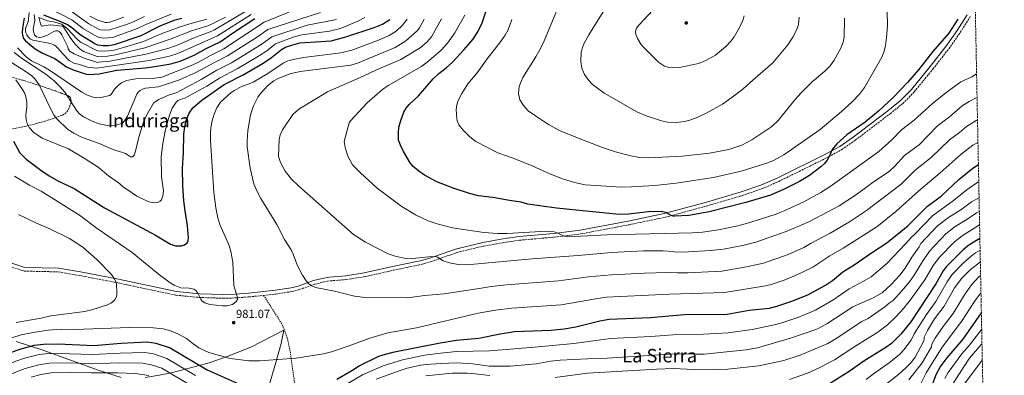
# Model space of a CAD drawing. Units: metres. Extents: x 634557 to 638010, y 4738999 to 4741380.
# Drawn here: x 637166 to 638010, y 4739996 to 4740301 of the extents above; entities that cross this region are included whole.
import ezdxf
from ezdxf.enums import TextEntityAlignment as Align

# ---------------------------------------------------------------- set-up
doc = ezdxf.new("R2010")
doc.units = ezdxf.units.M
doc.header["$MEASUREMENT"] = 0
doc.linetypes.add('DGN Style 2', pattern=[1.739922, 1.043953, -0.695969])
doc.linetypes.add('DGN Style 3', pattern=[2.435891, 1.739922, -0.695969])
for name, color, linetype, lineweight in [('Camino', 7, 'DGN Style 3', 0), ('Cota de punto acotado terreno', 7, 'Continuous', 0), ('Curva de nivel directora', 30, 'Continuous', 30), ('Curva de nivel intermedia', 30, 'Continuous', 0), ('Límite de municipio', 7, 'Continuous', 0), ('Margen derecho', 7, 'Continuous', 0), ('Punto acotado terreno (símbolo)', 7, 'Continuous', 0), ('Tela metálica o alambrada', 7, 'DGN Style 2', 0), ('Texto de Área (paraje) menor', 7, 'Continuous', 0), ('Zona arbolada', 92, 'DGN Style 3', 0)]:
    doc.layers.add(name, color=color, linetype=linetype, lineweight=lineweight)
doc.styles.add('Style-Arial', font='arial.ttf')

# ---------------------------------------------------------------- blocks, each defined once
blk = doc.blocks.new('5PATER')
at = {"layer": 'Punto acotado terreno (símbolo)', "linetype": 'Continuous', "lineweight": 0}
h = blk.add_hatch(color=51, dxfattribs=at)
edge = h.paths.add_edge_path()
edge.add_ellipse((0, 0), major_axis=(-0.11, -0.111), ratio=0.999422, start_angle=0, end_angle=360)

msp = doc.modelspace()

# ---------------------------------------------------------------- linework, layer by layer
at = {"layer": 'Camino', "color": 7, "linetype": 'DGN Style 3', "lineweight": 0}
for points in [[(637375.34, 4740064.59, 981.76), (637385.76, 4740065.71, 982.58), (637399.58, 4740067.8, 983.49), (637405.94, 4740069.49, 984), (637419.11, 4740074.14, 985.15), (637427.51, 4740076.24, 986), (637432.26, 4740076.99, 986.39), (637446.21, 4740078.07, 986.92), (637462.27, 4740080.63, 988.32), (637486.47, 4740086.04, 988.78), (637510.37, 4740091.04, 990.07), (637518.05, 4740093.19, 990.56), (637540.66, 4740101.18, 992.06), (637563.94, 4740106.81, 993.11), (637580.87, 4740109.85, 993.66), (637594.72, 4740111.83, 994.07), (637624.59, 4740114.5, 994.82), (637647.18, 4740117.2, 995.61), (637688.59, 4740125.14, 997.03), (637719.54, 4740131.51, 998.92), (637754.98, 4740141.17, 1000.32), (637785.83, 4740150.16, 1001.01), (637802.84, 4740156.08, 1001.02), (637816.98, 4740162.21, 1000.83), (637859.64, 4740183.28, 999.38), (637871.04, 4740189.61, 998.99), (637882.53, 4740197.59, 998.83), (637912.49, 4740220.31, 998.58), (637923.24, 4740229.04, 998.51), (637933.05, 4740239.02, 998.45), (637949.26, 4740258.71, 998.54), (637962.79, 4740276.04, 998.81), (637972.54, 4740290.02, 999.06), (637981.11, 4740303.53, 999.31)], [(637154.97, 4740090.29, 990.64), (637170.16, 4740085.34, 989.78), (637199.12, 4740084.73, 988.1), (637217.62, 4740081.57, 987.05), (637250.35, 4740075.27, 984.73), (637300.14, 4740064.72, 980.88), (637320.02, 4740062.79, 979.84), (637340.9, 4740062.08, 979.46), (637350.89, 4740062.34, 979.83), (637362.71, 4740063.23, 980.76), (637375.34, 4740064.59, 981.76)]]:
    msp.add_polyline3d(points, dxfattribs=at)
at = {"layer": 'Curva de nivel directora', "color": 30, "linetype": 'Continuous', "lineweight": 30, "flags": 128}
for points, elevation in [([(637525.4, 4740254.68), (637531.77, 4740259.53), (637537.19, 4740264.56), (637547.24, 4740275.22), (637554.59, 4740283.91), (637558.96, 4740290.61), (637562.69, 4740298.34), (637566.03, 4740308.53)], 1000), ([(637170.16, 4740302.16), (637168.59, 4740293.71), (637168.23, 4740289.6), (637168.5, 4740287.65), (637169.58, 4740284.86), (637171.16, 4740282.82), (637179.59, 4740275.92), (637185.86, 4740272.35), (637196.18, 4740267.51), (637206.42, 4740260.59), (637212, 4740258.02), (637223.32, 4740254.2), (637225.85, 4740254), (637234.36, 4740254.46), (637249.56, 4740257.75), (637274.18, 4740259.77), (637282.13, 4740260.77), (637295.89, 4740262.94), (637303.72, 4740265.24), (637315.7, 4740270.61), (637326.72, 4740276.54), (637338.13, 4740281.94), (637348.53, 4740289.4), (637367.73, 4740301.82)], 950), ([(637305.14, 4740302.07), (637298.38, 4740300.08), (637286.24, 4740295.23), (637270.07, 4740287.17), (637247.1, 4740279.29), (637242.16, 4740278.52), (637237.85, 4740278.38), (637233.14, 4740279.16), (637230.68, 4740280.09), (637218.11, 4740287.8), (637210.77, 4740293.9), (637207.09, 4740296.41), (637202.98, 4740298.38), (637186.79, 4740304.67)], 925), ([(637374.97, 4740263.72), (637382.14, 4740268.41), (637390.7, 4740275.41), (637394.16, 4740277.26), (637400.39, 4740279.4), (637406.46, 4740280.95), (637433.09, 4740282.81), (637445.91, 4740286.08), (637470, 4740294.27), (637477.16, 4740297.2), (637483.53, 4740300.98)], 975), ([(637970.48, 4740301.26), (637962.66, 4740289.23), (637949.04, 4740273.78), (637936.65, 4740258.03), (637927.32, 4740247.1), (637915.19, 4740234.25), (637902.6, 4740222.63), (637891.14, 4740213.2), (637875.36, 4740202.08), (637866.62, 4740194.42), (637862.86, 4740189.59), (637860.46, 4740184.07), (637858.34, 4740180.42), (637856.08, 4740177.53), (637853.15, 4740174.79), (637843.23, 4740167.44), (637834.82, 4740162.23), (637821.09, 4740155.38), (637809.93, 4740150.49), (637788.84, 4740144.21), (637757.22, 4740136.06), (637739.83, 4740133.07), (637727.67, 4740132.36), (637726.53, 4740132.48), (637724.67, 4740133.14), (637720.17, 4740135.65), (637716.25, 4740136.52), (637705.22, 4740136.13), (637688.17, 4740134.18), (637680.03, 4740133.88), (637626.54, 4740139.19), (637601.74, 4740142.75), (637596.07, 4740144.59), (637586.14, 4740145.77), (637571.83, 4740148.35), (637559.46, 4740149.91), (637551.72, 4740151.91), (637538.77, 4740156.05), (637523.84, 4740161.88), (637513.28, 4740167.61), (637508.3, 4740171.11), (637503.48, 4740175.19), (637500.91, 4740178.29), (637495.32, 4740187.92), (637492.54, 4740193.31), (637491.07, 4740197.76), (637490.85, 4740203.76), (637491.16, 4740208.73), (637493.11, 4740215.38), (637495.51, 4740221.62), (637497.53, 4740225.2), (637500.02, 4740228.33), (637508.13, 4740235.56), (637520.77, 4740250.24), (637525.4, 4740254.68)], 1000), ([(637160.9, 4740196.69), (637166.35, 4740186.88), (637171.75, 4740181.25), (637184.22, 4740171.81), (637191.51, 4740166.96), (637198.78, 4740162.84), (637212.88, 4740156.05), (637238.88, 4740139.49), (637282.54, 4740116.31), (637295.52, 4740108.42), (637299.63, 4740107.06), (637304.63, 4740107.12), (637307.6, 4740107.93), (637309.66, 4740109.56), (637310.65, 4740111.61), (637310.85, 4740113.89), (637310.17, 4740124.23), (637307.95, 4740136.9), (637306.89, 4740145.59), (637305.98, 4740158.44), (637305.82, 4740173.73), (637306.62, 4740186.76), (637307.02, 4740203.06), (637307.71, 4740208.89), (637308.93, 4740214.57), (637311.63, 4740220.72), (637314.57, 4740225.22), (637322.47, 4740232), (637341.55, 4740245.28), (637357.92, 4740253.76), (637374.97, 4740263.72)], 975), ([(637438.19, 4739992.85), (637450.84, 4740000.04), (637457.34, 4740004.29), (637474.23, 4740012.32), (637479.89, 4740014.2), (637487.59, 4740016.1), (637526.67, 4740024.01), (637540.34, 4740026.19), (637559.94, 4740027.97), (637578.21, 4740031.69), (637590.28, 4740033.55), (637621.48, 4740034.79), (637632.96, 4740035.83), (637642.9, 4740037.58), (637663.57, 4740042.77), (637671.45, 4740044.15), (637707.14, 4740045.66), (637735.97, 4740048.13), (637772.64, 4740048.39), (637791.52, 4740051.74), (637809.06, 4740053.63), (637815.41, 4740055.22), (637828.15, 4740059.47), (637841.88, 4740065.1), (637857.08, 4740073.38), (637862.95, 4740077.41), (637872.03, 4740084.8), (637881.55, 4740090.69), (637896.6, 4740101.14), (637909.55, 4740109.49), (637927.77, 4740124.28), (637944.44, 4740141.05), (637956.1, 4740149.51), (637971.48, 4740163.88), (637983.31, 4740173.57), (637988.13, 4740176.89)], 975), ([(637989.4, 4740113.35), (637979.83, 4740107.69), (637975.07, 4740103.65), (637960.83, 4740089.28), (637957.81, 4740085.58), (637951.51, 4740074.36), (637930.09, 4740041.82), (637921.72, 4740031.21), (637913.51, 4740023.36), (637908.79, 4740019.76), (637889.83, 4740008.28), (637877.26, 4739999.29), (637860.48, 4739988.74)], 950), ([(637948.42, 4739987.51), (637952.15, 4739997.43), (637955.39, 4740003.14), (637961.37, 4740010.87), (637975.2, 4740027.11), (637990.68, 4740049.49)], 925), ([(637106.41, 4739994.29), (637121.43, 4739998.65), (637155.68, 4740014.84), (637168.17, 4740019.04), (637178.97, 4740021.86), (637186.51, 4740022.68), (637199.14, 4740022.94), (637229.52, 4740021.6), (637253.3, 4740023.55), (637275.37, 4740024.72), (637282.86, 4740023.57), (637295.18, 4740019.56), (637327.02, 4740000.66), (637352.69, 4739989.35)], 975)]:
    msp.add_lwpolyline(points, dxfattribs=dict(at, elevation=elevation))
at = {"layer": 'Curva de nivel intermedia', "color": 30, "linetype": 'Continuous', "lineweight": 0, "flags": 128}
for points, elevation in [([(637424.34, 4740318.82), (637375.75, 4740298.86), (637341.3, 4740275.9), (637329.67, 4740270.29), (637319.44, 4740264.6), (637312.59, 4740261.32), (637288.15, 4740251.51), (637280.17, 4740250.37), (637265.74, 4740250.35), (637257.81, 4740248.77), (637253.54, 4740246.81), (637250.77, 4740244.77), (637247.52, 4740241.36), (637244.58, 4740236.87), (637243.22, 4740235.91), (637236.1, 4740234.12), (637233.31, 4740233.91), (637229.04, 4740234.42), (637224.28, 4740236.21), (637219.54, 4740238.85), (637191.75, 4740257.58), (637186.87, 4740260.5), (637176.18, 4740265.75), (637171.71, 4740269.16), (637164.23, 4740276.77)], 955), ([(637630.95, 4740319.44), (637615.76, 4740282.79), (637612.58, 4740276.13), (637608.64, 4740269.16), (637597.49, 4740251.48), (637594.35, 4740243.51), (637593.81, 4740237.51), (637595.06, 4740232.11), (637598.1, 4740227.23), (637602.16, 4740222.89), (637608.43, 4740218.35), (637619.62, 4740211.09), (637629.7, 4740205.69), (637644.47, 4740199.53), (637665.87, 4740191.45), (637676.98, 4740187.62), (637688.74, 4740184.43), (637697.48, 4740182.82), (637705.48, 4740182.43), (637734.13, 4740184.03), (637757.64, 4740186.43), (637774.07, 4740189.72), (637785.37, 4740193.33), (637793.83, 4740197.98), (637810.9, 4740209.41), (637816.43, 4740214.52), (637830.79, 4740232.29), (637836.08, 4740238.17), (637845.9, 4740247.81), (637856.59, 4740256.83), (637861.18, 4740261.37), (637864.61, 4740266.29), (637870.05, 4740276.63), (637872.29, 4740281.74), (637873.16, 4740285.89), (637873.33, 4740302.17)], 1010), ([(637178.48, 4740305.4), (637179.25, 4740300.33), (637177.83, 4740292.71), (637177.98, 4740290.73), (637178.96, 4740288), (637180.72, 4740286.3), (637183.03, 4740285.53), (637185.22, 4740285.94), (637189.35, 4740287.39), (637195.58, 4740290.86), (637196.98, 4740291.34), (637198.97, 4740291.28), (637199.94, 4740290.81), (637201.17, 4740289.52), (637202.23, 4740287.82), (637207.34, 4740277.56), (637207.74, 4740275.59), (637209.39, 4740273.72), (637212.88, 4740271.75), (637221.35, 4740268.02), (637233.01, 4740264.33), (637233.63, 4740264.41), (637243.54, 4740265.39), (637274.44, 4740271.23), (637293.09, 4740276.24), (637299.79, 4740278.52), (637317.75, 4740286.09), (637329.63, 4740290.42), (637333.26, 4740292.1), (637360.72, 4740308.39)], 940), ([(637295.96, 4740305.72), (637274.45, 4740296.89), (637267.08, 4740293.25), (637245.84, 4740285.78), (637238.19, 4740285.12), (637234.24, 4740285.77), (637232.27, 4740286.51), (637220.88, 4740293.19), (637211.02, 4740300.78), (637191.32, 4740310.81)], 920), ([(637273.08, 4740303.57), (637264.34, 4740299.46), (637257.64, 4740296.85), (637243.58, 4740292.12), (637239, 4740291.84), (637235.79, 4740292.25), (637233.87, 4740292.93), (637225.34, 4740297.5), (637211.36, 4740307.49)], 915), ([(637669.35, 4740312.27), (637654, 4740287.93), (637649.46, 4740279.52), (637647.61, 4740273.24), (637647.21, 4740264.99), (637648.09, 4740259.49), (637650.48, 4740254.04), (637654.18, 4740248.73), (637657.09, 4740245.52), (637667.4, 4740237.79), (637695.86, 4740221.64), (637704.23, 4740218.1), (637716.49, 4740214.12), (637721.75, 4740213.11), (637729.3, 4740212.89), (637736.2, 4740213.73), (637740.72, 4740214.89), (637747.48, 4740217.39), (637755.32, 4740220.93), (637768.72, 4740228.61), (637780.3, 4740236.69), (637786.48, 4740241.56), (637794.67, 4740249.11), (637811.82, 4740263.8), (637824.87, 4740279.42), (637829.1, 4740285.85), (637832.41, 4740292.54), (637833.83, 4740296.78), (637834.36, 4740303.12)], 1015), ([(637909.8, 4740308.04), (637910.26, 4740295.56), (637909.48, 4740285.59), (637908.51, 4740278.74), (637907.28, 4740273.93), (637905.29, 4740268.78), (637890.6, 4740242.88), (637886.16, 4740237.2), (637879.84, 4740230.48), (637870.76, 4740222.15), (637852.33, 4740206.75), (637821.35, 4740185.19), (637812.45, 4740180.33), (637807.74, 4740178.24), (637784.68, 4740170.94), (637761.03, 4740165.76), (637729.04, 4740160.82), (637710.64, 4740158.77), (637690.69, 4740157.54), (637682.05, 4740157.38)], 1005), ([(637709.01, 4740309.11), (637697.04, 4740296.31), (637695.06, 4740293.52), (637694.08, 4740291.14), (637694.13, 4740289.67), (637694.64, 4740287.74), (637695.9, 4740284.7), (637698.69, 4740280.01), (637701.26, 4740276.95), (637713.92, 4740264.48), (637719.1, 4740261.19), (637722.86, 4740259.97), (637727.07, 4740259.53), (637731.85, 4740259.87), (637748.29, 4740263.49), (637754.54, 4740265.79), (637762.83, 4740270.53), (637771.41, 4740277.78), (637776.15, 4740282.73), (637778.8, 4740286.12), (637783.45, 4740294.19), (637786.13, 4740300.35), (637787.3, 4740304.19)], 1020), ([(637437.84, 4740301.09), (637412.65, 4740296.2), (637382.26, 4740286.35), (637374.07, 4740280.28), (637353, 4740267), (637347.64, 4740263.81), (637335.07, 4740257.52), (637321.89, 4740249.69), (637300.22, 4740238.32), (637293.66, 4740236.07), (637285.53, 4740232.35), (637282.35, 4740230.6), (637280.84, 4740229.29), (637275.34, 4740219.9), (637272.45, 4740212.94), (637268.22, 4740200.09), (637265.48, 4740188.09), (637264.21, 4740184.8), (637262.98, 4740183.22), (637261.31, 4740183.45), (637256.78, 4740186.19), (637245.52, 4740189.83), (637235.72, 4740194.16), (637218.64, 4740200.53), (637212.59, 4740203.52), (637207.45, 4740206.78), (637197.93, 4740215.91), (637195.8, 4740218.8), (637192.49, 4740224.83), (637182.86, 4740245.14), (637179.29, 4740250.34), (637176.65, 4740252.77), (637170.82, 4740256.88), (637153.67, 4740267.51)], 965), ([(637161.56, 4740272.93), (637168.53, 4740267.39), (637188.46, 4740254.19), (637195.68, 4740248.38), (637200.74, 4740243.64), (637204.96, 4740238.77), (637215.24, 4740222.69), (637217.6, 4740220.06), (637220.8, 4740217.73), (637228.4, 4740213.81), (637234.37, 4740211.72), (637242.78, 4740209.86), (637248.9, 4740210.55), (637254.2, 4740212.33), (637256.18, 4740214.14), (637258.62, 4740218.15), (637266.72, 4740237.06), (637267.8, 4740238.84), (637269.39, 4740240.32), (637271.56, 4740241.36), (637274.17, 4740242.08), (637285.2, 4740243.38), (637303.29, 4740249.39), (637317.24, 4740255.5), (637333.09, 4740264.26), (637344.47, 4740269.85), (637370.03, 4740286.22), (637379.01, 4740292.6), (637424.21, 4740306.97)], 960), ([(637174.2, 4740307.11), (637173.35, 4740299.03), (637171.24, 4740293.29), (637171.08, 4740291.68), (637171.43, 4740289.76), (637172.27, 4740287.87), (637173.54, 4740286.12), (637175.13, 4740284.63), (637177.54, 4740283.28), (637192.47, 4740280.48), (637195.34, 4740279.34), (637197.05, 4740278.3), (637198.99, 4740276.53), (637202.83, 4740271.98), (637208.72, 4740265.97), (637213.14, 4740263.37), (637216.72, 4740262.88), (637224.3, 4740260.28), (637232.14, 4740259.3), (637277.27, 4740265.98), (637294.49, 4740269.59), (637301.67, 4740271.89), (637335.88, 4740287.13), (637364.7, 4740305.42)], 945), ([(637182.54, 4740303.1), (637183.9, 4740297.31), (637184.78, 4740295.46), (637192.53, 4740296.57), (637202.95, 4740295.28), (637204.08, 4740294.14), (637209.9, 4740284.68), (637213.69, 4740280.01), (637217.72, 4740275.87), (637221.01, 4740273.62), (637232.62, 4740269.23), (637241.58, 4740269.61), (637248.29, 4740270.65), (637273.58, 4740276.84), (637296.06, 4740284.42), (637313.35, 4740291.28), (637328.38, 4740296.07), (637342.63, 4740303.07)], 935), ([(637183.55, 4740302.53), (637189.63, 4740300.01), (637195.15, 4740298.99), (637202.18, 4740296.96), (637206.79, 4740293.26), (637215.45, 4740284.29), (637218.46, 4740281.7), (637232.87, 4740274.2), (637238.72, 4740273.93), (637242.71, 4740274.17), (637247.21, 4740274.89), (637255.24, 4740277.19), (637272.25, 4740282.26), (637287.4, 4740288.65), (637302.8, 4740294.41), (637312.13, 4740297.49), (637326.52, 4740301.44)], 930), ([(637255.34, 4740303.05), (637243.57, 4740298.85), (637241.56, 4740298.5), (637239.57, 4740298.57), (637237.64, 4740298.99), (637233.21, 4740300.62), (637226.41, 4740303.95)], 910), ([(637345.64, 4740107.45), (637337.9, 4740125.25), (637335.95, 4740130.96), (637334.28, 4740139.49), (637332.72, 4740152.79), (637329.86, 4740197.2), (637329.81, 4740203.36), (637330.18, 4740208.09), (637331.31, 4740214.08), (637332.99, 4740219.83), (637335.18, 4740225.35), (637338.47, 4740230.09), (637347.61, 4740238.36), (637350.27, 4740240.21), (637356.42, 4740243.52), (637363.73, 4740246.08), (637366.29, 4740247.39), (637378.81, 4740254.84), (637392.11, 4740263.58), (637396.14, 4740265.61), (637400.56, 4740266.84), (637409.44, 4740268.42), (637441.65, 4740272.39), (637450.84, 4740274.85), (637473.81, 4740283.45), (637483.04, 4740287.41), (637488.99, 4740290.97), (637494.46, 4740296.19), (637498.5, 4740301.36)], 980), ([(637513.02, 4740301.39), (637508.93, 4740293.83), (637506.98, 4740291.38), (637497.16, 4740282.87), (637488.06, 4740277.11), (637455.77, 4740263.62), (637450.23, 4740261.97), (637406.67, 4740256.56), (637397.84, 4740254.54), (637387.18, 4740250.21), (637384.1, 4740248.46), (637378.62, 4740244.23), (637372.64, 4740237.63), (637370.47, 4740234.42), (637366.72, 4740227.16), (637364.05, 4740219.35), (637361.87, 4740205.93), (637361.16, 4740196.72), (637361.27, 4740191.89), (637363.75, 4740173.5), (637367.06, 4740160.13), (637369.38, 4740154.27), (637372.82, 4740147.71), (637386.72, 4740125.34), (637393.34, 4740112.56), (637398.89, 4740103.74), (637400.74, 4740099.76), (637404.33, 4740089.91), (637408.6, 4740081.82), (637411.72, 4740077.14), (637414.04, 4740074.58), (637416.75, 4740072.61), (637419.73, 4740071.33), (637436.14, 4740068.04), (637453.14, 4740063.95), (637462.3, 4740062.68), (637499.01, 4740062.58), (637513.12, 4740064.54), (637530.25, 4740065.84), (637561.85, 4740070.67), (637570.27, 4740072.13), (637583.59, 4740073.61), (637628.06, 4740076.9), (637653.77, 4740080.36), (637673.67, 4740082.3), (637701.89, 4740083.72), (637721, 4740084.12), (637730.1, 4740083.75), (637739.07, 4740083.94), (637768.22, 4740085.41), (637789.4, 4740089.01), (637803.86, 4740092.03), (637825.17, 4740099.71), (637838.33, 4740105.57)], 985), ([(637378.1, 4740274.35), (637385.51, 4740280.09), (637400.74, 4740285.83), (637408.16, 4740287.9), (637431.71, 4740291.22), (637441.27, 4740293.47), (637455.98, 4740299.65), (637462.03, 4740302.88)], 970), ([(637527.86, 4740301.7), (637519.37, 4740286.3), (637515.39, 4740281.53), (637509.39, 4740276.72), (637493.08, 4740266.8), (637472.23, 4740257.9), (637460.71, 4740252.39), (637430.2, 4740238.96), (637405.59, 4740224.25), (637400.25, 4740219.67), (637391.39, 4740206.44), (637389.43, 4740202.15), (637388.51, 4740198.08), (637388.06, 4740183.66), (637389.76, 4740178.36), (637393.92, 4740171.06), (637399.12, 4740164.2), (637405.21, 4740158.55), (637452.39, 4740116.81), (637462.75, 4740110.23), (637482.21, 4740100.2), (637488.01, 4740098.11), (637495.91, 4740096.56), (637503.38, 4740096.27), (637516.69, 4740097.66), (637522.55, 4740097.9), (637524.44, 4740097.28), (637529.32, 4740094.07), (637534.65, 4740092.37), (637542.01, 4740091.09), (637549.63, 4740090.79), (637605.67, 4740096.01), (637644.89, 4740098.8), (637673.58, 4740101.34), (637701.12, 4740102.82), (637717.96, 4740102.71), (637726.14, 4740102.2), (637728.63, 4740101.68), (637739.66, 4740101.87), (637758.06, 4740103.06), (637769.64, 4740104.3), (637787.45, 4740107.56), (637797.41, 4740110.17), (637823.39, 4740119.43), (637834.85, 4740124.04), (637843.27, 4740127.88), (637868.76, 4740141.24), (637883.68, 4740151.04), (637899.12, 4740162.34), (637911.75, 4740170.72), (637916.55, 4740175.21), (637924.66, 4740184.42), (637937.53, 4740194)], 990), ([(637986.58, 4740254.38), (637982.45, 4740251.85), (637973.2, 4740247.63), (637961.38, 4740239.03), (637948.66, 4740229.08), (637933.04, 4740214.8), (637922.34, 4740206.4), (637913.95, 4740198.04), (637902.84, 4740187.86), (637862.01, 4740158.41), (637853.08, 4740152.84), (637838.45, 4740144.74), (637824.13, 4740138.05), (637814.77, 4740134.31), (637792.15, 4740126.97), (637781.74, 4740124.26), (637765.38, 4740120.63), (637751.55, 4740118.77), (637742.88, 4740118.29), (637669.98, 4740116.32), (637636.16, 4740114.79), (637633.03, 4740115.24), (637626.43, 4740118.59), (637624.52, 4740119.16), (637617.51, 4740119.72), (637584.05, 4740117.58), (637576.07, 4740117.63), (637564.22, 4740118.4), (637537.3, 4740122.41), (637524.11, 4740125.88), (637516.43, 4740128.34), (637505.55, 4740133.75), (637493.26, 4740141.05), (637472.69, 4740156.46), (637458.32, 4740169.53), (637451.63, 4740176.56), (637447.47, 4740183.84), (637445.1, 4740191.34), (637444.5, 4740196.41), (637447.71, 4740209.45), (637448.8, 4740212.42), (637449.93, 4740214.08), (637464.17, 4740229.75), (637477.14, 4740240.99), (637482.05, 4740244.44), (637510.66, 4740260.7), (637516.98, 4740265.51), (637527.56, 4740274.74), (637533.04, 4740280.93), (637539.27, 4740289.55), (637547.71, 4740304.73)], 995), ([(637682.05, 4740157.38), (637651.03, 4740159.39), (637641.79, 4740161.28), (637631.49, 4740164.53), (637620.76, 4740168.75), (637605.58, 4740175.67), (637589.4, 4740182.33), (637576.21, 4740186.71), (637557.27, 4740196.5), (637552.15, 4740200.44), (637546.37, 4740206.26), (637542.59, 4740210.77), (637541.2, 4740214.18), (637540.9, 4740215.88), (637540.52, 4740224.04), (637540.9, 4740227.92), (637542.01, 4740231.76), (637545.19, 4740237.71), (637550.42, 4740246.06), (637558.36, 4740255.41), (637566.85, 4740267.29), (637578.51, 4740281.99), (637582.47, 4740287.7), (637584.86, 4740292.35), (637588.14, 4740301.22)], 1005), ([(637162.88, 4740249.33), (637168.71, 4740241.15), (637170.55, 4740237.53), (637171.81, 4740233.77), (637172.37, 4740230.06), (637172.35, 4740226.33), (637171.55, 4740218.92), (637171.66, 4740215.34), (637172.56, 4740211.8), (637174.24, 4740208.45), (637178.33, 4740204.08), (637185.42, 4740199.35), (637207.9, 4740190.14), (637222.45, 4740181.72), (637233.5, 4740174.45), (637242.29, 4740167.16), (637251.66, 4740160.53), (637254.27, 4740157.8), (637258.4, 4740155.43), (637266.64, 4740149.63), (637273.79, 4740146.05), (637276.81, 4740144.89), (637281.45, 4740144.04), (637284.29, 4740144.21), (637286.69, 4740145.2), (637287.66, 4740146.35), (637289.01, 4740150), (637289.39, 4740154.23), (637287.74, 4740166.32), (637287.47, 4740183.68), (637288.94, 4740194.73), (637291.19, 4740206.82), (637294.54, 4740219.1), (637297.03, 4740225.01), (637300.28, 4740230.17), (637301.86, 4740231.55), (637303.69, 4740232.6), (637307.88, 4740233.73), (637326.54, 4740243.88), (637337.44, 4740250.91), (637352.56, 4740258.73), (637371.03, 4740269.72), (637378.1, 4740274.35)], 970), ([(637937.53, 4740194), (637953.18, 4740210.02), (637963.22, 4740217.59), (637974.31, 4740227.19), (637980.1, 4740230.85), (637985.68, 4740233.7), (637986.99, 4740234.21)], 990), ([(637838.33, 4740105.57), (637844.31, 4740109.17), (637861.03, 4740118.02), (637877.51, 4740127.55), (637892.3, 4740137.19), (637921.79, 4740159.96), (637933.95, 4740171.92), (637947.62, 4740182.81), (637963.22, 4740197.87), (637971.83, 4740204.18), (637977.95, 4740209.25), (637986.09, 4740214.52), (637987.37, 4740215.12)], 985), ([(637987.76, 4740195.74), (637983.43, 4740193.29), (637973.27, 4740185.72), (637955.45, 4740169.62), (637936.97, 4740154.1), (637917.37, 4740136.35), (637900.92, 4740123.34), (637872.33, 4740104.94), (637860.85, 4740098.43), (637846.25, 4740088.69), (637831.29, 4740081.48), (637821.67, 4740077.71), (637810.33, 4740073.86), (637805.67, 4740072.65), (637770.43, 4740066.9), (637723.37, 4740065.66), (637669.24, 4740062.96), (637660, 4740061.68), (637630.51, 4740056.36), (637588.26, 4740053.7), (637574.24, 4740051.91), (637559.39, 4740049.18), (637506.27, 4740036.66), (637481.94, 4740032.37), (637465.65, 4740027.57), (637447.9, 4740020.89), (637433.6, 4740016.18), (637426.77, 4740014.36), (637403.15, 4740010.59), (637371.92, 4740008.48), (637362.67, 4740008.52), (637346.67, 4740010.49), (637328.31, 4740015.53), (637319.84, 4740019.68), (637314.81, 4740022.94), (637309.06, 4740027.48), (637301.89, 4740031.55), (637295.56, 4740034.2), (637289.07, 4740035.73), (637280.75, 4740036.82), (637267.82, 4740037.36), (637213.41, 4740035.35), (637201.5, 4740035.53), (637190.67, 4740034.67), (637177.8, 4740032.79), (637167.45, 4740030.63), (637152.35, 4740025.95)], 980), ([(637161.88, 4740166.75), (637174.61, 4740159.09), (637184.63, 4740153.76), (637217.58, 4740133.26), (637232.5, 4740121.94), (637262.74, 4740101.31), (637284.81, 4740083.01), (637295.25, 4740075.23), (637298.75, 4740073.3), (637304.33, 4740071.01), (637311.59, 4740070.77), (637315.63, 4740069.93), (637317.23, 4740068.73), (637318.57, 4740067.03), (637321.41, 4740061.31), (637322.61, 4740059.72), (637324.99, 4740058.03), (637329.1, 4740056.61), (637339.94, 4740055.48), (637343.83, 4740055.73), (637348.61, 4740056.76), (637351.82, 4740059.18), (637353.2, 4740061.52), (637349.92, 4740072.91), (637348.79, 4740093.03), (637347.32, 4740102.15), (637345.64, 4740107.45)], 980), ([(637513.61, 4740013.28), (637526.83, 4740015.11), (637540.81, 4740016.41), (637569.19, 4740016.95), (637607.65, 4740020.01), (637641.16, 4740023.4), (637672.61, 4740027.55), (637707.42, 4740029.44), (637730.26, 4740031.1), (637752.52, 4740031.26), (637773.47, 4740032.4), (637794.2, 4740035.44), (637811.8, 4740038.96), (637819.59, 4740041.08), (637834.26, 4740045.99), (637848.4, 4740051.74), (637864.32, 4740061.15), (637877.42, 4740070.23), (637890.15, 4740076.93), (637896.08, 4740080.49), (637909.56, 4740092.02), (637925.95, 4740108.98), (637930.43, 4740114.23), (637934.01, 4740117.32), (637948.91, 4740132.72), (637966.78, 4740145.81), (637978.5, 4740155.43), (637987.64, 4740161.53), (637988.43, 4740161.95)], 970), ([(637988.71, 4740148.2), (637987.53, 4740147.67), (637982.23, 4740144.74), (637973.08, 4740138.02), (637962.58, 4740131.41), (637952.99, 4740124.27), (637938.9, 4740108.89), (637937.45, 4740106.08), (637931.03, 4740097.35), (637925.32, 4740087.82), (637920.84, 4740081.82), (637913.48, 4740073.84), (637905.68, 4740066.86), (637897.89, 4740062.47), (637880.58, 4740054.83), (637858.2, 4740040.13), (637849.62, 4740035.57), (637827.13, 4740027.96), (637798.86, 4740019.46), (637788.98, 4740017.88), (637753.09, 4740014.28), (637746.19, 4740014.06), (637727.47, 4740014.56), (637669.78, 4740010.68), (637652.86, 4740010.21), (637629.51, 4740008.92), (637621.66, 4740008.12), (637609.03, 4740005.85), (637586.64, 4740003.84), (637568.64, 4740003.93), (637554.75, 4740005.77), (637541.28, 4740006.63), (637526.98, 4740006.21), (637514.71, 4740005.39), (637510.18, 4740004.74), (637498.4, 4740002.03), (637491.39, 4739999.86), (637471.74, 4739992.61)], 965), ([(637165.04, 4740133.86), (637180.65, 4740126.45), (637192.56, 4740121.45), (637208.8, 4740113.43), (637220.36, 4740105.95), (637232.43, 4740095.35), (637244.92, 4740082.34), (637246.98, 4740079.57), (637248.84, 4740075.95), (637249.26, 4740073.99), (637249.56, 4740066.96), (637249.51, 4740064.6), (637248.97, 4740062.69), (637247.77, 4740060.69), (637246.66, 4740059.47), (637244.43, 4740057.83), (637241.42, 4740056.41), (637228.01, 4740052.22), (637222.13, 4740050.84), (637192.77, 4740047.04), (637184.52, 4740045.05), (637163.21, 4740041.43)], 985), ([(637625.37, 4739994.25), (637653.11, 4739997.83), (637712.46, 4740001.24), (637726.58, 4740001.82), (637750.46, 4740000.75), (637773.28, 4740001.26), (637799.84, 4740004.02), (637821.23, 4740008.6), (637835.37, 4740013.26), (637858.96, 4740023.38), (637866.18, 4740027.68), (637888.23, 4740042.08), (637893.53, 4740044.86), (637907.9, 4740054.67), (637911.68, 4740058.01), (637914.92, 4740060.19), (637922.32, 4740068.18), (637929.06, 4740076.28), (637933.14, 4740081.95), (637940.21, 4740093.71), (637946.21, 4740102.35), (637960.35, 4740117.39), (637968.33, 4740123.51), (637978.2, 4740129.61), (637986.45, 4740135.3), (637988.94, 4740136.57)], 960), ([(637826.16, 4739992.5), (637841.72, 4739997.93), (637852.31, 4740002.78), (637864.76, 4740009.32), (637882.08, 4740020.72), (637901.98, 4740032.87), (637910.32, 4740039.43), (637917.16, 4740045.94), (637924.15, 4740053.51), (637930.53, 4740061.58), (637942.08, 4740077.74), (637949.28, 4740090.04), (637954.89, 4740097.27), (637967.71, 4740110.52), (637974.08, 4740115.6), (637989.17, 4740124.95)], 955), ([(637989.61, 4740103.23), (637985.69, 4740101.03), (637981.93, 4740098.17), (637975.11, 4740092.15), (637965.67, 4740082.32), (637961.49, 4740076.19), (637951.56, 4740059.39), (637943.56, 4740048.1), (637932.97, 4740031.48), (637931.99, 4740028.96), (637930.18, 4740025.89), (637924.49, 4740018.22), (637920.57, 4740013.74), (637911.6, 4740006.66), (637898.11, 4739997.35), (637891.87, 4739992.35)], 945), ([(637989.81, 4740093.28), (637980.94, 4740086.5), (637973.93, 4740079.36), (637967.56, 4740071.03), (637958.73, 4740055.24), (637950.43, 4740044.36), (637944.38, 4740034.45), (637941.75, 4740028.62), (637941.67, 4740026.77), (637941.03, 4740025.15), (637934.02, 4740011.7), (637930.88, 4740007.42), (637926.17, 4740002.64), (637919.67, 4739996.75), (637906.69, 4739986.63)], 940), ([(637990.04, 4740081.72), (637988.6, 4740080.47), (637982.32, 4740073.46), (637976.14, 4740065.11), (637966.49, 4740049.15), (637957.97, 4740037.77), (637951.2, 4740027.91), (637948.29, 4740022.7), (637947.81, 4740020.39), (637939.94, 4740006.78), (637928.61, 4739992.14)], 935), ([(637990.33, 4740066.8), (637984.79, 4740059.3), (637973.69, 4740042.24), (637957.11, 4740020.03), (637943.43, 4739998.02), (637938.78, 4739989.12)], 930), ([(637959.32, 4739993.22), (637962.33, 4739998.35), (637974, 4740014.43), (637980.46, 4740021.94), (637989.04, 4740032.98)], 920), ([(637989.04, 4740032.98), (637990.96, 4740035.67)], 920), ([(637954.19, 4739963.44), (637956.87, 4739971.11), (637960.42, 4739978.65), (637968.18, 4739991.88), (637980.45, 4740010.75), (637991.21, 4740023.04)], 915), ([(637109.62, 4739983.42), (637158.83, 4740006.67), (637170.27, 4740010.64), (637182.76, 4740013.78), (637187.98, 4740014.42), (637199.17, 4740014.81), (637228.64, 4740013.75), (637252.46, 4740015.08), (637273.42, 4740015.55), (637280.89, 4740014.3), (637292.25, 4740010.54), (637316.83, 4739995.9)], 970), ([(637437.77, 4739983.28), (637460.14, 4739996.34), (637477.68, 4740004.19), (637494.32, 4740009.28), (637513.61, 4740013.28)], 970), ([(637314.38, 4739986.54), (637288.09, 4740002.11), (637278.93, 4740005.03), (637271.47, 4740006.38), (637251.62, 4740006.6), (637228.16, 4740005.9), (637209.85, 4740006.74), (637191.45, 4740006.36), (637182.59, 4740005.12), (637171, 4740001.75), (637160.5, 4739997.81), (637146.45, 4739990.82)], 965), ([(637860.04, 4739870.97), (637871.19, 4739874.77), (637881.06, 4739878.8), (637895.46, 4739885.49), (637908.96, 4739892.67), (637918.58, 4739898.62), (637936.44, 4739910.86), (637940.37, 4739913.67), (637944.57, 4739916.97), (637949.07, 4739922.97), (637951.47, 4739928.07), (637953.2, 4739932.54), (637958.29, 4739951.55), (637960.63, 4739962.07), (637963.88, 4739970.57), (637968.41, 4739978.47), (637991.49, 4740008.93)], 910), ([(637176.04, 4739994.31), (637184.34, 4739996.74), (637192.91, 4739998.18), (637209.83, 4739998.86), (637227.84, 4739998.06), (637250.05, 4739998.14), (637265.54, 4739997.64), (637276.97, 4739995.76)], 960), ([(637514.52, 4739995.53), (637536.87, 4739997.74), (637549.74, 4739997.79), (637556.7, 4739997.39), (637569.27, 4739995.79)], 960)]:
    msp.add_lwpolyline(points, dxfattribs=dict(at, elevation=elevation))
at = {"layer": 'Límite de municipio', "color": 7, "linetype": 'Continuous', "lineweight": 0}
for points in [[(637273.81, 4739994.01, 958.77), (637285.82, 4739996.28, 961.76), (637297.32, 4739998.41, 965.82), (637312.7, 4740002.57, 971.95), (637328.73, 4740006.62, 977.11), (637343.95, 4740012.04, 980.03), (637364.29, 4740020.16, 980.38), (637392.57, 4740034.87, 981.15), (637390.38, 4740023.37, 980.63), (637385.68, 4740006.96, 979.58), (637379.6, 4739985.44, 975.89)], [(637163.13, 4740025.04, 978.2), (637185.99, 4740017.61, 972.04), (637211.45, 4740008.49, 966.17), (637232.54, 4740000.62, 961.62), (637253.21, 4739994.14, 957.77)]]:
    msp.add_polyline3d(points, dxfattribs=at)
at = {"layer": 'Margen derecho', "color": 7, "linetype": 'Continuous', "lineweight": 0}
msp.add_polyline3d([(637156.02, 4740093.32, 990.64), (637170.71, 4740088.54, 989.78), (637199.42, 4740087.93, 988.1), (637218.19, 4740084.73, 987.05), (637250.98, 4740078.41, 984.73), (637300.63, 4740067.9, 980.88), (637320.23, 4740065.99, 979.84), (637340.91, 4740065.29, 979.46), (637350.73, 4740065.54, 979.83), (637362.42, 4740066.43, 980.76), (637385.35, 4740068.89, 982.58), (637398.93, 4740070.95, 983.49), (637404.99, 4740072.56, 984), (637418.18, 4740077.21, 985.15), (637426.87, 4740079.39, 986), (637431.88, 4740080.18, 986.39), (637445.83, 4740081.26, 986.92), (637461.66, 4740083.78, 988.32), (637485.8, 4740089.17, 988.78), (637509.61, 4740094.15, 990.07), (637517.08, 4740096.25, 990.56), (637539.74, 4740104.25, 992.06), (637563.28, 4740109.95, 993.11), (637580.36, 4740113.01, 993.66), (637594.35, 4740115.01, 994.07), (637624.25, 4740117.68, 994.82), (637646.69, 4740120.37, 995.61), (637687.97, 4740128.29, 997.03), (637718.79, 4740134.63, 998.92), (637754.11, 4740144.25, 1000.32), (637784.85, 4740153.22, 1001.01), (637801.68, 4740159.06, 1001.02), (637815.63, 4740165.12, 1000.83), (637858.15, 4740186.12, 999.38), (637869.34, 4740192.33, 998.99), (637880.64, 4740200.19, 998.83), (637910.51, 4740222.83, 998.58), (637921.08, 4740231.41, 998.51), (637930.66, 4740241.16, 998.45), (637946.76, 4740260.71, 998.54), (637960.21, 4740277.95, 998.81), (637969.87, 4740291.79, 999.06), (637978.37, 4740305.2, 999.31)], dxfattribs=at)
at = {"layer": 'Tela metálica o alambrada', "color": 7, "linetype": 'DGN Style 2', "lineweight": 0}
msp.add_polyline3d([(637375.34, 4740064.59, 981.76), (637390.36, 4740040.96, 982.97), (637392.99, 4740035.62, 982.91), (637395.59, 4740028.06, 982.34), (637398.1, 4740016.2, 980.72), (637402.34, 4739985.93, 975.27)], dxfattribs=at)
at = {"layer": 'Zona arbolada', "color": 92, "linetype": 'DGN Style 3', "lineweight": 0}
for points in [[(636971.61, 4741360.15, 745.47), (637964.07, 4741379.78, 864.36), (638010.34, 4739066.44, 802.89)], [(637152.81, 4740205.92, 971.01), (637170, 4740209.22, 967.35), (637187.09, 4740213.59, 963.7), (637202.93, 4740219.06, 960.32), (637204.78, 4740220.17, 959.91), (637206.49, 4740221.88, 959.49), (637207.99, 4740224.01, 959.07), (637209.98, 4740228.83, 958.27), (637210.3, 4740231.16, 957.89), (637210.07, 4740233.21, 957.54), (637209.19, 4740234.8, 957.23), (637207.95, 4740235.62, 957), (637202.39, 4740237.75, 956.57), (637196.81, 4740239.81, 956.77), (637191.23, 4740241.79, 960.69), (637183.77, 4740244.32, 964.84), (637183.16, 4740244.52, 965), (637168.85, 4740249.01, 963.85), (637145.89, 4740255.34, 971.25)]]:
    msp.add_polyline3d(points, dxfattribs=at)

# ---------------------------------------------------------------- block references
at = {"layer": 'Punto acotado terreno (símbolo)', "color": 7, "linetype": 'Continuous', "lineweight": 0, "xscale": 10, "yscale": 10, "zscale": 10}
for p in [(637737.65, 4740298.12, 1022.12), (637349.63, 4740041.18, 981.07)]:
    msp.add_blockref('5PATER', p, dxfattribs=at)

# ---------------------------------------------------------------- texts
at = {"layer": 'Cota de punto acotado terreno', "color": 7, "linetype": 'Continuous', "lineweight": 0, "style": 'Style-Arial'}
msp.add_text('981.07', height=7, dxfattribs=at).set_placement((637351.68, 4740045.18, 981.07))
at = {"layer": 'Texto de Área (paraje) menor', "color": 7, "linetype": 'Continuous', "lineweight": 0, "style": 'Style-Arial'}
for s, p in [('Induriaga', (637276.8, 4740214.43, 960.56)), ('La Sierra', (637714.84, 4740012.87, 965.14))]:
    msp.add_text(s, height=11.5, dxfattribs=at).set_placement(p, align=Align.MIDDLE_CENTER)

doc.saveas('drawing.dxf')
